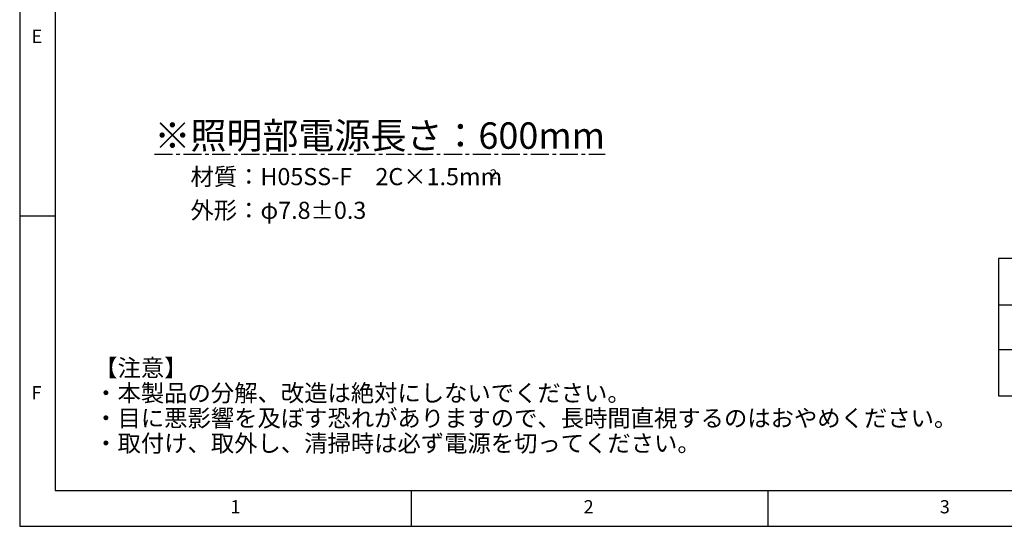
# Model space of a CAD drawing. Extents: x 5 to 418, y 5 to 292.
# Drawn here: x 5 to 143, y 5 to 76 of the extents above; entities that cross this region are included whole.
import ezdxf

# ---------------------------------------------------------------- set-up
doc = ezdxf.new("R2010")
doc.units = 0
doc.linetypes.add('CENTERX2', pattern=[20.32, 12.7, -2.54, 2.54, -2.54])
doc.layers.get('0').update_dxf_attribs({"linetype": 'CONTINUOUS'})
doc.layers.add('SLD-0', color=36, linetype='CONTINUOUS')
doc.layers.add('中心線', color=11, linetype='CENTERX2')
doc.styles.get("Standard").update_dxf_attribs({"font": 'msgothic.ttc'})

# ---------------------------------------------------------------- blocks, each defined once
blk = doc.blocks.new('SW_NOTE_0')
at = {"layer": '中心線', "color": 0, "char_height": 12, "attachment_point": 1}
for s, insert in [('材質：H05SS-F\u30002C×1.5mm', (0, 17.05)), ('外形：φ7.8±0.3', (0, -6.59))]:
    blk.add_mtext(s, dxfattribs=dict(at, insert=insert))
blk = doc.blocks.new('ﾌﾞﾛｯｸ57')
at = {"layer": '中心線', "color": 0}
blk.add_blockref('SW_NOTE_0', (26.97, 22.94), dxfattribs=at)
at = {"layer": '中心線', "color": 0, "attachment_point": 1}
for s, insert, char_height in [('\\L※照明部電源長さ：600mm', (1.64, 72.04), 18.5208), ('2', (237.15, 39.12), 6.61)]:
    blk.add_mtext(s, dxfattribs=dict(at, insert=insert, char_height=char_height))
blk = doc.blocks.new('SW_NOTE_1')
at = {"layer": '中心線', "color": 0, "char_height": 2.4, "attachment_point": 1}
for s, insert in [('【注意】', (0, 3.41)), ('・本製品の分解、改造は絶対にしないでください。', (0, -0.12)), ('・目に悪影響を及ぼす恐れがありますので、長時間直視するのはおやめください。', (0, -3.64)), ('・取付け、取外し、清掃時は必ず電源を切ってください。', (0, -7.17))]:
    blk.add_mtext(s, dxfattribs=dict(at, insert=insert))
blk = doc.blocks.new('SW_TABLEANNOTATION_0')
at = {"layer": '中心線', "color": 0, "linetype": 'CONTINUOUS'}
for p, q in [((0, 0), (0, -19.24)), ((85.24, 0), (0, 0)), ((10.76, 0), (10.76, -19.24)), ((34.28, 0), (34.28, -19.24)), ((73.55, 0), (73.55, -19.24)), ((85.24, -19.24), (85.24, 0)), ((0, -6.48), (85.24, -6.48)), ((0, -12.76), (85.24, -12.76)), ((0, -19.24), (85.24, -19.24))]:
    blk.add_line(p, q, dxfattribs=at)
at = {"layer": '中心線', "color": 0, "linetype": 'CONTINUOUS', "char_height": 2.5, "attachment_point": 1}
for s, insert in [('番号', (1.78, -1.33)), ('名称', (18.92, -1.33)), ('材質', (50.31, -1.33)), ('板厚', (75.8, -1.33)), ('①', (3.81, -7.71)), ('放熱板', (11.73, -7.71)), ('マグネシウム合金', (38.93, -7.71)), ('②', (3.81, -14.09)), ('レンズ', (11.73, -14.09)), ('PMMA', (48.82, -14.09))]:
    blk.add_mtext(s, dxfattribs=dict(at, insert=insert))

msp = doc.modelspace()

# ---------------------------------------------------------------- linework, layer by layer
at = {"layer": 'SLD-0', "color": 0}
for p, q in [((5, 292), (5, 5)), ((10, 287), (10, 10)), ((10, 48.5), (5, 48.5)), ((10, 10), (237.929, 10)), ((60, 5), (60, 10)), ((110, 10), (110, 5)), ((5, 5), (415, 5))]:
    msp.add_line(p, q, dxfattribs=at)

# ---------------------------------------------------------------- block references
at = {"layer": '中心線', "color": 0, "xscale": 0.2, "yscale": 0.2, "zscale": 0.2}
msp.add_blockref('ﾌﾞﾛｯｸ57', (23.583, 47.261), dxfattribs=at)
at = {"layer": '中心線', "color": 0}
for name, p in [('SW_TABLEANNOTATION_0', (142.385, 42.565)), ('SW_NOTE_1', (15.463, 25.018))]:
    msp.add_blockref(name, p, dxfattribs=at)

# ---------------------------------------------------------------- texts
at = {"color": 0, "linetype": 'CONTINUOUS', "char_height": 1.852, "attachment_point": 1}
for s, insert in [('E', (6.667, 74.668)), ('F', (6.667, 24.668)), ('1', (34.583, 8.668)), ('2', (84.167, 8.668)), ('3', (134.167, 8.668))]:
    msp.add_mtext(s, dxfattribs=dict(at, insert=insert))

doc.saveas('drawing.dxf')
